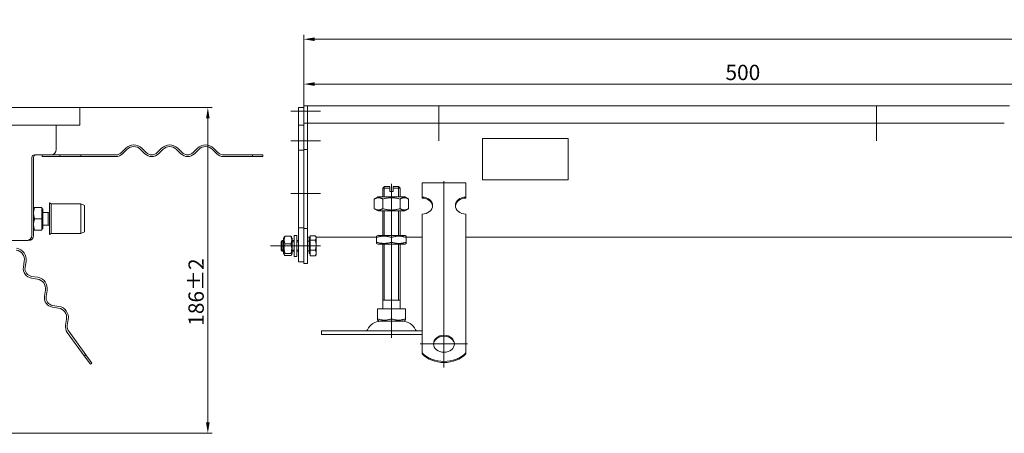
# Model space of a CAD drawing. Extents: x 571 to 67434, y -13692 to 12501.
# Drawn here: x 52730 to 53292, y -7239 to -7003 of the extents above; entities that cross this region are included whole.
import ezdxf

# ---------------------------------------------------------------- set-up
doc = ezdxf.new("R2010")
doc.units = 0
doc.header["$LTSCALE"] = 25
doc.linetypes.add('AUSGEZOGEN', pattern=[0])
doc.linetypes.add('STRICHPUNKT', pattern=[1, 0.5, -0.25, 0, -0.25])
doc.layers.get('Defpoints').update_dxf_attribs({"linetype": 'CONTINUOUS'})
for name, color, linetype, lineweight in [('ACO_DIMENSION', 3, 'AUSGEZOGEN', 9), ('ACO_MITTE', 1, 'STRICHPUNKT', 9), ('ACO_VISIBLE ( NOTE )', 7, 'CONTINUOUS', 15)]:
    doc.layers.add(name, color=color, linetype=linetype, lineweight=lineweight)
doc.styles.add('Text poznámky (ISO)', font='tahoma.ttf')
doc.dimstyles.new('Výchozí (ISO)', dxfattribs={"dimscale": 2.5, "dimtxt": 3.5, "dimasz": 2.5, "dimexe": 1, "dimexo": 0, "dimgap": 0.762, "dimtad": 1, "dimrnd": 1e-08, "dimtxsty": 'Text poznámky (ISO)', "dimcen": 0.09, "dimdle": 10, "dimclrd": 256, "dimclre": 256, "dimclrt": 256, "dimazin": 2, "dimtfac": 1.001486, "dimtmove": 0, "dimatfit": 3, "dimfxl": 1, "dimtolj": 1, "dimlwd": -1, "dimlwe": -1, "dimarcsym": 0})

# ---------------------------------------------------------------- blocks, each defined once
blk = doc.blocks.new('*D373')
at = {"layer": 'ACO_DIMENSION', "transparency": 16777216}
for p, q in [((52764.46, -7053.18), (52839.98, -7053.18)), ((52837.48, -7059.43), (52837.48, -7232.93)), ((52719.46, -7239.18), (52839.98, -7239.18))]:
    blk.add_line(p, q, dxfattribs=at)
for points in [[(52836.44, -7059.43), (52838.52, -7059.43), (52837.48, -7053.18)], [(52836.44, -7232.93), (52838.52, -7232.93), (52837.48, -7239.18)]]:
    blk.add_solid(points, dxfattribs=at)
at = {"layer": 'Defpoints', "color": 0, "transparency": 16777216}
for p in [(52764.46, -7053.18), (52719.46, -7239.18), (52837.48, -7239.18)]:
    blk.add_point(p, dxfattribs=at)
at = {"layer": 'ACO_DIMENSION', "transparency": 16777216, "insert": (52826.42, -7177.78), "char_height": 8.75, "attachment_point": 1, "rotation": 90, "style": 'Text poznámky (ISO)'}
blk.add_mtext('\\A1;186{\\H8.763;±2}', dxfattribs=at)
blk = doc.blocks.new('*D387')
at = {"layer": 'ACO_DIMENSION', "transparency": 16777216}
for p, q in [((52892.34, -7055.19), (52892.34, -7011.69)), ((53892.34, -7062.19), (53892.34, -7011.69)), ((52898.59, -7014.19), (53886.09, -7014.19))]:
    blk.add_line(p, q, dxfattribs=at)
for points in [[(52898.59, -7013.14), (52898.59, -7015.23), (52892.34, -7014.19)], [(53886.09, -7013.14), (53886.09, -7015.23), (53892.34, -7014.19)]]:
    blk.add_solid(points, dxfattribs=at)
at = {"layer": 'Defpoints', "color": 0, "transparency": 16777216}
for p in [(53892.34, -7014.19), (52892.34, -7055.19), (53892.34, -7062.19)]:
    blk.add_point(p, dxfattribs=at)
at = {"layer": 'ACO_DIMENSION', "transparency": 16777216, "insert": (53380.11, -7003.17), "char_height": 8.75, "attachment_point": 1, "style": 'Text poznámky (ISO)'}
blk.add_mtext('\\A1;1000', dxfattribs=at)
blk = doc.blocks.new('*D395')
at = {"layer": 'ACO_DIMENSION', "transparency": 16777216}
for p, q in [((52892.34, -7052.19), (52892.34, -7037.28)), ((52898.59, -7039.78), (53386.09, -7039.78)), ((53392.34, -7057.02), (53392.34, -7037.28))]:
    blk.add_line(p, q, dxfattribs=at)
for points in [[(52898.59, -7038.73), (52898.59, -7040.82), (52892.34, -7039.78)], [(53386.09, -7038.73), (53386.09, -7040.82), (53392.34, -7039.78)]]:
    blk.add_solid(points, dxfattribs=at)
at = {"layer": 'Defpoints', "color": 0, "transparency": 16777216}
for p in [(53392.34, -7039.78), (52892.34, -7052.19), (53392.34, -7057.02)]:
    blk.add_point(p, dxfattribs=at)
at = {"layer": 'ACO_DIMENSION', "transparency": 16777216, "insert": (53133.09, -7028.76), "char_height": 8.75, "attachment_point": 1, "style": 'Text poznámky (ISO)'}
blk.add_mtext('\\A1;500', dxfattribs=at)

msp = doc.modelspace()

# ---------------------------------------------------------------- linework, layer by layer
at = {"layer": 'ACO_MITTE', "linetype": 'Continuous'}
for p, q in [((52901.837, -7055.186), (52884.837, -7055.186)), ((52969.337, -7052.186), (52969.337, -7072.186)), ((53219.337, -7052.186), (53219.337, -7072.186)), ((52979.337, -7062.186), (52959.337, -7062.186)), ((53229.337, -7062.186), (53209.337, -7062.186)), ((52901.837, -7072.186), (52884.837, -7072.186)), ((52972.337, -7095.233), (52972.337, -7201.549)), ((52942.337, -7119.686), (52942.337, -7096.686)), ((52901.837, -7102.186), (52884.837, -7102.186)), ((52942.337, -7118.686), (52942.337, -7173.749)), ((52893.237, -7132.186), (52873.237, -7132.186)), ((52901.837, -7132.186), (52884.837, -7132.186)), ((52942.337, -7167.686), (52942.337, -7184.686)), ((52985.837, -7188.049), (52958.837, -7188.049))]:
    msp.add_line(p, q, dxfattribs=at)
at = {"layer": 'ACO_VISIBLE ( NOTE )'}
for p, q in [((52689.458, -7053.178), (52764.458, -7053.178)), ((52764.458, -7056.178), (52764.458, -7053.178)), ((52764.458, -7063.178), (52764.458, -7056.178)), ((52892.337, -7053.186), (52889.337, -7053.186)), ((52889.337, -7055.186), (52889.337, -7053.186)), ((52889.337, -7055.186), (52889.337, -7063.186)), ((52894.337, -7052.186), (52892.337, -7052.186)), ((52892.337, -7055.186), (52892.337, -7052.186)), ((52892.337, -7055.186), (52892.337, -7062.186)), ((52894.337, -7055.186), (52894.337, -7052.186)), ((52894.337, -7052.186), (53295.337, -7052.186)), ((52894.337, -7052.186), (52894.337, -7055.186)), ((52894.337, -7055.186), (52894.337, -7062.186)), ((52894.337, -7055.186), (52894.337, -7062.186)), ((52894.337, -7062.186), (52892.337, -7062.186)), ((52892.337, -7062.186), (52892.337, -7077.186)), ((52894.337, -7062.186), (52894.337, -7077.186)), ((53292.337, -7062.186), (52894.337, -7062.186)), ((52701.958, -7063.178), (52764.458, -7063.178)), ((52750.958, -7063.178), (52750.958, -7077.178)), ((52892.337, -7063.186), (52889.337, -7063.186)), ((52889.337, -7063.186), (52889.337, -7077.586)), ((52994.337, -7094.357), (52994.337, -7070.896)), ((52994.337, -7070.896), (53043.337, -7070.896)), ((53043.337, -7070.896), (53043.337, -7094.357)), ((52790.596, -7076.385), (52788.121, -7078.86)), ((52788.829, -7079.567), (52791.303, -7077.092)), ((52799.082, -7077.092), (52801.556, -7079.567)), ((52802.264, -7078.86), (52799.789, -7076.385)), ((52811.102, -7076.385), (52808.627, -7078.86)), ((52809.335, -7079.567), (52811.809, -7077.092)), ((52819.588, -7077.092), (52822.063, -7079.567)), ((52822.77, -7078.86), (52820.295, -7076.385)), ((52831.608, -7076.385), (52829.134, -7078.86)), ((52829.841, -7079.567), (52832.316, -7077.092)), ((52840.094, -7077.092), (52842.569, -7079.567)), ((52843.276, -7078.86), (52840.801, -7076.385)), ((52892.337, -7077.586), (52889.337, -7077.586)), ((52889.337, -7077.586), (52889.337, -7121.786)), ((52894.337, -7077.186), (52892.337, -7077.186)), ((52892.337, -7077.186), (52892.337, -7122.186)), ((52894.337, -7077.186), (52894.337, -7122.186)), ((52736.958, -7081.678), (52736.958, -7126.178)), ((52737.958, -7126.178), (52737.958, -7081.678)), ((52747.958, -7080.178), (52738.458, -7080.178)), ((52742.958, -7080.178), (52742.958, -7081.178)), ((52742.958, -7081.178), (52752.958, -7081.178)), ((52752.958, -7080.178), (52747.958, -7080.178)), ((52752.958, -7081.178), (52752.958, -7080.178)), ((52752.958, -7080.178), (52764.958, -7080.178)), ((52764.958, -7081.178), (52752.958, -7081.178)), ((52764.958, -7080.178), (52764.958, -7081.178)), ((52784.939, -7080.178), (52764.958, -7080.178)), ((52764.958, -7081.178), (52784.939, -7081.178)), ((52862.945, -7080.178), (52846.458, -7080.178)), ((52846.458, -7081.178), (52862.945, -7081.178)), ((52862.945, -7081.178), (52862.945, -7080.178)), ((52868.958, -7080.178), (52862.945, -7080.178)), ((52862.945, -7081.178), (52868.958, -7081.178)), ((52868.958, -7081.178), (52868.958, -7080.178)), ((53043.337, -7094.357), (52994.337, -7094.357)), ((52994.337, -7094.387), (52994.337, -7094.357)), ((53043.337, -7094.387), (52994.337, -7094.387)), ((53043.337, -7094.387), (53043.337, -7094.357)), ((52938.337, -7098.186), (52937.337, -7099.186)), ((52941.337, -7099.186), (52937.337, -7099.186)), ((52937.337, -7104.186), (52937.337, -7099.186)), ((52938.234, -7098.289), (52938.234, -7104.186)), ((52938.337, -7098.186), (52941.337, -7098.186)), ((52941.337, -7099.186), (52941.337, -7098.186)), ((52941.337, -7101.186), (52941.337, -7099.186)), ((52941.337, -7101.186), (52943.337, -7101.186)), ((52943.337, -7098.186), (52943.337, -7099.186)), ((52943.337, -7098.186), (52946.337, -7098.186)), ((52947.337, -7099.186), (52943.337, -7099.186)), ((52943.337, -7099.186), (52943.337, -7101.186)), ((52946.337, -7098.186), (52947.337, -7099.186)), ((52946.44, -7104.186), (52946.44, -7098.289)), ((52947.337, -7104.186), (52947.337, -7099.186)), ((52959.837, -7096.226), (52984.837, -7096.226)), ((52959.837, -7104.316), (52959.837, -7096.226)), ((52984.837, -7104.316), (52984.837, -7096.226)), ((52934.687, -7104.186), (52932.522, -7105.436)), ((52932.522, -7105.436), (52932.522, -7110.936)), ((52949.987, -7104.186), (52934.687, -7104.186)), ((52937.429, -7105.436), (52937.429, -7110.936)), ((52947.244, -7105.436), (52947.244, -7110.936)), ((52949.987, -7104.186), (52952.152, -7105.436)), ((52952.152, -7105.436), (52952.152, -7110.936)), ((52959.837, -7104.904), (52959.837, -7104.316)), ((52984.837, -7104.316), (52984.837, -7104.904)), ((52737.958, -7110.178), (52738.538, -7110.178)), ((52742.658, -7110.178), (52738.538, -7110.178)), ((52742.658, -7110.178), (52742.658, -7116.678)), ((52742.658, -7110.978), (52743.258, -7110.978)), ((52743.258, -7122.378), (52743.258, -7110.978)), ((52743.258, -7113.016), (52746.241, -7113.016)), ((52746.241, -7113.016), (52747.008, -7112.678)), ((52746.241, -7120.34), (52746.241, -7113.016)), ((52747.008, -7125.678), (52747.008, -7107.678)), ((52748.008, -7108.178), (52747.008, -7107.678)), ((52748.008, -7125.178), (52748.008, -7108.178)), ((52748.008, -7108.178), (52765.008, -7108.178)), ((52765.008, -7125.178), (52765.008, -7108.178)), ((52767.008, -7109.178), (52765.008, -7108.178)), ((52767.008, -7124.178), (52767.008, -7109.178)), ((52934.687, -7112.186), (52932.522, -7110.936)), ((52934.687, -7112.186), (52949.987, -7112.186)), ((52937.337, -7126.186), (52937.337, -7112.186)), ((52938.234, -7112.186), (52938.234, -7126.186)), ((52946.44, -7126.186), (52946.44, -7112.186)), ((52947.337, -7126.186), (52947.337, -7112.186)), ((52949.987, -7112.186), (52952.152, -7110.936)), ((52742.658, -7116.678), (52738.538, -7116.678)), ((52742.658, -7116.678), (52742.658, -7123.178)), ((52959.837, -7130.19), (52959.837, -7114.024)), ((52984.837, -7130.19), (52984.837, -7114.024)), ((52738.538, -7123.178), (52737.958, -7123.178)), ((52742.658, -7123.178), (52738.538, -7123.178)), ((52742.658, -7122.378), (52743.258, -7122.378)), ((52743.258, -7120.34), (52746.241, -7120.34)), ((52746.241, -7120.34), (52747.008, -7120.678)), ((52767.008, -7124.178), (52765.008, -7125.178)), ((52889.337, -7121.786), (52889.337, -7141.186)), ((52892.337, -7121.786), (52889.337, -7121.786)), ((52892.337, -7122.186), (52892.337, -7142.186)), ((52894.337, -7122.186), (52892.337, -7122.186)), ((52894.337, -7122.186), (52894.337, -7142.186)), ((52733.958, -7129.178), (52720.414, -7129.178)), ((52733.958, -7129.178), (52734.958, -7129.178)), ((52748.008, -7125.178), (52747.008, -7125.678)), ((52748.008, -7125.178), (52765.008, -7125.178)), ((52879.337, -7129.799), (52879.95, -7129.186)), ((52879.337, -7134.572), (52879.337, -7129.799)), ((52880.737, -7129.785), (52879.351, -7129.785)), ((52879.95, -7129.186), (52879.95, -7135.186)), ((52880.737, -7129.186), (52879.95, -7129.186)), ((52880.737, -7127.786), (52881.151, -7127.069)), ((52880.737, -7127.786), (52880.737, -7136.586)), ((52881.53, -7126.687), (52884.944, -7126.687)), ((52885.737, -7127.786), (52885.323, -7127.069)), ((52885.737, -7136.586), (52885.737, -7127.786)), ((52886.737, -7129.186), (52885.737, -7129.186)), ((52886.737, -7129.785), (52885.737, -7129.785)), ((52886.737, -7126.186), (52886.737, -7138.186)), ((52886.737, -7126.186), (52888.337, -7126.186)), ((52888.337, -7126.186), (52888.337, -7138.186)), ((52889.337, -7129.186), (52888.337, -7129.186)), ((52889.337, -7129.785), (52888.337, -7129.785)), ((52894.337, -7127.186), (52895.837, -7127.186)), ((52895.337, -7129.456), (52894.337, -7129.456)), ((52895.337, -7127.836), (52895.337, -7136.536)), ((52895.837, -7127.836), (52895.337, -7127.836)), ((52895.837, -7126.439), (52898.89, -7126.439)), ((52895.837, -7128.833), (52895.837, -7126.439)), ((52895.837, -7128.833), (52898.89, -7128.833)), ((52895.837, -7134.58), (52895.837, -7128.833)), ((52899.337, -7127.186), (52899.051, -7126.691)), ((52899.337, -7127.636), (52899.337, -7127.186)), ((52899.337, -7127.186), (52933.837, -7127.186)), ((52899.337, -7131.707), (52899.337, -7127.636)), ((52934.537, -7126.186), (52933.837, -7126.59)), ((52933.837, -7127.349), (52933.837, -7126.59)), ((52933.837, -7130.022), (52933.837, -7127.349)), ((52950.137, -7126.186), (52934.537, -7126.186)), ((52942.337, -7130.022), (52942.337, -7127.349)), ((52950.137, -7126.186), (52950.837, -7126.59)), ((52950.837, -7126.59), (52950.837, -7127.349)), ((52950.837, -7127.186), (52959.837, -7127.186)), ((52950.837, -7130.022), (52950.837, -7127.349)), ((52984.837, -7127.186), (53305.837, -7127.186)), ((52879.337, -7134.572), (52879.95, -7135.186)), ((52879.351, -7134.587), (52880.737, -7134.587)), ((52880.737, -7135.186), (52879.95, -7135.186)), ((52881.53, -7130.959), (52884.944, -7130.959)), ((52885.737, -7134.587), (52886.737, -7134.587)), ((52886.737, -7135.186), (52885.737, -7135.186)), ((52888.337, -7134.587), (52889.337, -7134.587)), ((52889.337, -7135.186), (52888.337, -7135.186)), ((52895.337, -7134.915), (52894.337, -7134.915)), ((52895.837, -7134.58), (52898.89, -7134.58)), ((52895.837, -7137.933), (52895.837, -7134.58)), ((52899.337, -7136.257), (52899.337, -7131.707)), ((52933.837, -7130.781), (52933.837, -7130.022)), ((52934.537, -7131.186), (52933.837, -7130.781)), ((52934.537, -7131.186), (52950.137, -7131.186)), ((52937.337, -7168.186), (52937.337, -7131.186)), ((52938.234, -7131.186), (52938.234, -7163.186)), ((52946.44, -7163.186), (52946.44, -7131.186)), ((52947.337, -7168.186), (52947.337, -7131.186)), ((52950.137, -7131.186), (52950.837, -7130.781)), ((52950.837, -7130.022), (52950.837, -7130.781)), ((52959.837, -7131.989), (52959.837, -7130.19)), ((52959.837, -7132.537), (52959.837, -7131.989)), ((52959.837, -7132.537), (52959.837, -7139.974)), ((52984.837, -7131.989), (52984.837, -7130.19)), ((52984.837, -7132.537), (52984.837, -7131.989)), ((52984.837, -7132.537), (52984.837, -7139.974)), ((52732.679, -7140.81), (52732.131, -7144.266)), ((52733.119, -7144.423), (52733.667, -7140.966)), ((52880.737, -7136.586), (52881.151, -7137.302)), ((52881.53, -7136.458), (52884.944, -7136.458)), ((52881.53, -7137.685), (52884.944, -7137.685)), ((52885.737, -7136.586), (52885.323, -7137.302)), ((52886.737, -7138.186), (52888.337, -7138.186)), ((52895.837, -7136.536), (52895.337, -7136.536)), ((52895.837, -7137.933), (52898.89, -7137.933)), ((52899.337, -7137.186), (52899.051, -7137.681)), ((52899.337, -7137.186), (52899.337, -7136.257)), ((52959.837, -7143.431), (52959.837, -7139.974)), ((52984.837, -7143.431), (52984.837, -7139.974)), ((52892.337, -7141.186), (52889.337, -7141.186)), ((52894.337, -7142.186), (52892.337, -7142.186)), ((52959.837, -7148.579), (52959.837, -7143.431)), ((52984.837, -7148.579), (52984.837, -7143.431)), ((52736.703, -7150.559), (52740.16, -7151.107)), ((52740.317, -7150.119), (52736.86, -7149.571)), ((52959.837, -7149.127), (52959.837, -7148.579)), ((52959.837, -7149.127), (52959.837, -7156.563)), ((52984.837, -7149.127), (52984.837, -7148.579)), ((52984.837, -7149.127), (52984.837, -7156.563)), ((52744.732, -7157.399), (52744.185, -7160.856)), ((52745.172, -7161.013), (52745.72, -7157.556)), ((52959.837, -7160.02), (52959.837, -7156.563)), ((52984.837, -7160.02), (52984.837, -7156.563)), ((52947.337, -7163.186), (52937.337, -7163.186)), ((52959.837, -7165.169), (52959.837, -7160.02)), ((52984.837, -7165.169), (52984.837, -7160.02)), ((52748.757, -7167.149), (52752.213, -7167.696)), ((52752.37, -7166.709), (52748.913, -7166.161)), ((52934.326, -7168.186), (52942.337, -7168.186)), ((52934.326, -7168.186), (52934.326, -7173.85)), ((52942.337, -7168.186), (52950.348, -7168.186)), ((52942.337, -7168.186), (52942.337, -7173.85)), ((52950.348, -7168.186), (52950.348, -7173.85)), ((52959.837, -7165.716), (52959.837, -7165.169)), ((52959.837, -7165.716), (52959.837, -7173.153)), ((52984.837, -7165.716), (52984.837, -7165.169)), ((52984.837, -7165.716), (52984.837, -7173.153)), ((52756.785, -7173.989), (52756.238, -7177.446)), ((52757.226, -7177.602), (52757.773, -7174.146)), ((52934.326, -7174.566), (52934.326, -7173.85)), ((52935.399, -7175.186), (52934.326, -7174.566)), ((52949.274, -7175.186), (52950.348, -7174.566)), ((52950.348, -7173.85), (52950.348, -7174.566)), ((52959.837, -7176.61), (52959.837, -7173.153)), ((52984.837, -7176.61), (52984.837, -7173.153)), ((52935.399, -7175.186), (52949.274, -7175.186)), ((52959.837, -7179.959), (52959.837, -7176.61)), ((52959.837, -7193.298), (52959.837, -7179.959)), ((52984.837, -7179.959), (52984.837, -7176.61)), ((52984.837, -7193.298), (52984.837, -7179.959)), ((52757.221, -7181.539), (52766.912, -7194.878)), ((52767.721, -7194.29), (52758.03, -7180.951)), ((52902.337, -7180.686), (52959.837, -7180.686)), ((52902.337, -7180.686), (52902.337, -7182.686)), ((52902.337, -7182.686), (52959.837, -7182.686)), ((52766.912, -7194.878), (52767.721, -7194.29)), ((52766.912, -7194.878), (52770.446, -7199.742)), ((52771.255, -7199.154), (52767.721, -7194.29)), ((52959.837, -7193.886), (52959.837, -7193.298)), ((52984.837, -7193.298), (52984.837, -7193.886)), ((52770.446, -7199.742), (52771.255, -7199.154))]:
    msp.add_line(p, q, dxfattribs=at)
at = {"layer": 'ACO_VISIBLE ( NOTE )', "flags": 128}
for points in [[(52937.429, -7105.436), (52937.197, -7105.306), (52936.973, -7105.191), (52936.756, -7105.089), (52936.544, -7105), (52936.337, -7104.922), (52936.135, -7104.856), (52935.937, -7104.8), (52935.741, -7104.755), (52935.548, -7104.721), (52935.356, -7104.696), (52935.166, -7104.681), (52934.976, -7104.676), (52934.786, -7104.681), (52934.595, -7104.696), (52934.404, -7104.721), (52934.21, -7104.755), (52934.015, -7104.8), (52933.816, -7104.856), (52933.614, -7104.922), (52933.407, -7105), (52933.196, -7105.089), (52932.978, -7105.191), (52932.754, -7105.306), (52932.522, -7105.436)], [(52947.244, -7105.436), (52946.78, -7105.306), (52946.332, -7105.191), (52945.897, -7105.089), (52945.474, -7105), (52945.061, -7104.922), (52944.656, -7104.856), (52944.259, -7104.8), (52943.867, -7104.755), (52943.481, -7104.721), (52943.098, -7104.696), (52942.717, -7104.681), (52942.337, -7104.676), (52941.957, -7104.681), (52941.576, -7104.696), (52941.193, -7104.721), (52940.806, -7104.755), (52940.415, -7104.8), (52940.018, -7104.856), (52939.613, -7104.922), (52939.2, -7105), (52938.777, -7105.089), (52938.342, -7105.191), (52937.893, -7105.306), (52937.429, -7105.436)], [(52952.152, -7105.436), (52951.92, -7105.306), (52951.696, -7105.191), (52951.478, -7105.089), (52951.266, -7105), (52951.06, -7104.922), (52950.858, -7104.856), (52950.659, -7104.8), (52950.463, -7104.755), (52950.27, -7104.721), (52950.078, -7104.696), (52949.888, -7104.681), (52949.698, -7104.676), (52949.508, -7104.681), (52949.318, -7104.696), (52949.126, -7104.721), (52948.933, -7104.755), (52948.737, -7104.8), (52948.538, -7104.856), (52948.336, -7104.922), (52948.13, -7105), (52947.918, -7105.089), (52947.7, -7105.191), (52947.476, -7105.306), (52947.244, -7105.436)], [(52738.538, -7110.178), (52738.489, -7110.328), (52738.443, -7110.475), (52738.399, -7110.621), (52738.357, -7110.764), (52738.317, -7110.906), (52738.28, -7111.047), (52738.244, -7111.186), (52738.211, -7111.323), (52738.181, -7111.46), (52738.152, -7111.595), (52738.125, -7111.729), (52738.1, -7111.862), (52738.077, -7111.995), (52738.057, -7112.127), (52738.038, -7112.258), (52738.021, -7112.389), (52738.006, -7112.519), (52737.993, -7112.649), (52737.983, -7112.779), (52737.974, -7112.908), (52737.967, -7113.038), (52737.962, -7113.168), (52737.959, -7113.298), (52737.958, -7113.428)], [(52932.522, -7110.936), (52932.754, -7111.065), (52932.978, -7111.18), (52933.196, -7111.282), (52933.407, -7111.371), (52933.614, -7111.449), (52933.816, -7111.515), (52934.015, -7111.571), (52934.21, -7111.616), (52934.404, -7111.651), (52934.595, -7111.675), (52934.786, -7111.69), (52934.976, -7111.695), (52935.166, -7111.69), (52935.356, -7111.675), (52935.548, -7111.651), (52935.741, -7111.616), (52935.937, -7111.571), (52936.135, -7111.515), (52936.337, -7111.449), (52936.544, -7111.371), (52936.756, -7111.282), (52936.973, -7111.18), (52937.197, -7111.065), (52937.429, -7110.936)], [(52937.429, -7110.936), (52937.893, -7111.065), (52938.342, -7111.18), (52938.777, -7111.282), (52939.2, -7111.371), (52939.613, -7111.449), (52940.018, -7111.515), (52940.415, -7111.571), (52940.806, -7111.616), (52941.193, -7111.651), (52941.576, -7111.675), (52941.957, -7111.69), (52942.337, -7111.695), (52942.717, -7111.69), (52943.098, -7111.675), (52943.481, -7111.651), (52943.867, -7111.616), (52944.259, -7111.571), (52944.656, -7111.515), (52945.061, -7111.449), (52945.474, -7111.371), (52945.897, -7111.282), (52946.332, -7111.18), (52946.78, -7111.065), (52947.244, -7110.936)], [(52947.244, -7110.936), (52947.476, -7111.065), (52947.7, -7111.18), (52947.918, -7111.282), (52948.13, -7111.371), (52948.336, -7111.449), (52948.538, -7111.515), (52948.737, -7111.571), (52948.933, -7111.616), (52949.126, -7111.651), (52949.318, -7111.675), (52949.508, -7111.69), (52949.698, -7111.695), (52949.888, -7111.69), (52950.078, -7111.675), (52950.27, -7111.651), (52950.463, -7111.616), (52950.659, -7111.571), (52950.858, -7111.515), (52951.06, -7111.449), (52951.266, -7111.371), (52951.478, -7111.282), (52951.696, -7111.18), (52951.92, -7111.065), (52952.152, -7110.936)], [(52737.958, -7113.428), (52737.959, -7113.558), (52737.962, -7113.688), (52737.967, -7113.818), (52737.974, -7113.948), (52737.983, -7114.077), (52737.993, -7114.207), (52738.006, -7114.337), (52738.021, -7114.467), (52738.038, -7114.598), (52738.057, -7114.729), (52738.077, -7114.861), (52738.1, -7114.994), (52738.125, -7115.127), (52738.152, -7115.261), (52738.181, -7115.396), (52738.211, -7115.533), (52738.244, -7115.67), (52738.28, -7115.809), (52738.317, -7115.95), (52738.357, -7116.092), (52738.399, -7116.235), (52738.443, -7116.381), (52738.489, -7116.528), (52738.538, -7116.678)], [(52738.538, -7116.678), (52738.489, -7116.828), (52738.443, -7116.975), (52738.399, -7117.121), (52738.357, -7117.264), (52738.317, -7117.406), (52738.28, -7117.547), (52738.244, -7117.686), (52738.211, -7117.823), (52738.181, -7117.96), (52738.152, -7118.095), (52738.125, -7118.229), (52738.1, -7118.362), (52738.077, -7118.495), (52738.057, -7118.627), (52738.038, -7118.758), (52738.021, -7118.889), (52738.006, -7119.019), (52737.993, -7119.149), (52737.983, -7119.279), (52737.974, -7119.408), (52737.967, -7119.538), (52737.962, -7119.668), (52737.959, -7119.798), (52737.958, -7119.928)], [(52737.958, -7119.928), (52737.959, -7120.058), (52737.962, -7120.188), (52737.967, -7120.318), (52737.974, -7120.448), (52737.983, -7120.577), (52737.993, -7120.707), (52738.006, -7120.837), (52738.021, -7120.967), (52738.038, -7121.098), (52738.057, -7121.229), (52738.077, -7121.361), (52738.1, -7121.494), (52738.125, -7121.627), (52738.152, -7121.761), (52738.181, -7121.896), (52738.211, -7122.033), (52738.244, -7122.17), (52738.28, -7122.309), (52738.317, -7122.45), (52738.357, -7122.592), (52738.399, -7122.735), (52738.443, -7122.881), (52738.489, -7123.028), (52738.538, -7123.178)], [(52881.53, -7126.687), (52881.454, -7126.888), (52881.386, -7127.084), (52881.326, -7127.273), (52881.274, -7127.457), (52881.228, -7127.637), (52881.189, -7127.813), (52881.156, -7127.986), (52881.13, -7128.157), (52881.109, -7128.325), (52881.095, -7128.492), (52881.086, -7128.658), (52881.083, -7128.823), (52881.086, -7128.988), (52881.095, -7129.154), (52881.109, -7129.321), (52881.13, -7129.489), (52881.156, -7129.66), (52881.189, -7129.833), (52881.228, -7130.009), (52881.274, -7130.189), (52881.326, -7130.373), (52881.386, -7130.562), (52881.454, -7130.757), (52881.53, -7130.959)], [(52881.151, -7127.069), (52881.159, -7127.054), (52881.169, -7127.039), (52881.179, -7127.024), (52881.189, -7127.009), (52881.2, -7126.994), (52881.212, -7126.979), (52881.224, -7126.964), (52881.237, -7126.949), (52881.25, -7126.933), (52881.264, -7126.918), (52881.279, -7126.902), (52881.294, -7126.886), (52881.31, -7126.871), (52881.326, -7126.855), (52881.344, -7126.838), (52881.362, -7126.822), (52881.38, -7126.806), (52881.399, -7126.789), (52881.419, -7126.773), (52881.44, -7126.756), (52881.461, -7126.739), (52881.483, -7126.721), (52881.506, -7126.704), (52881.53, -7126.687)], [(52884.944, -7126.687), (52884.967, -7126.704), (52884.99, -7126.721), (52885.012, -7126.739), (52885.034, -7126.756), (52885.054, -7126.773), (52885.074, -7126.789), (52885.094, -7126.806), (52885.112, -7126.822), (52885.13, -7126.838), (52885.147, -7126.855), (52885.164, -7126.871), (52885.18, -7126.886), (52885.195, -7126.902), (52885.21, -7126.918), (52885.224, -7126.933), (52885.237, -7126.949), (52885.25, -7126.964), (52885.262, -7126.979), (52885.274, -7126.994), (52885.285, -7127.009), (52885.295, -7127.024), (52885.305, -7127.039), (52885.314, -7127.054), (52885.323, -7127.069)], [(52884.944, -7130.959), (52885.02, -7130.757), (52885.087, -7130.562), (52885.147, -7130.373), (52885.2, -7130.189), (52885.246, -7130.009), (52885.285, -7129.833), (52885.318, -7129.66), (52885.344, -7129.489), (52885.364, -7129.321), (52885.379, -7129.154), (52885.388, -7128.988), (52885.39, -7128.823), (52885.388, -7128.658), (52885.379, -7128.492), (52885.364, -7128.325), (52885.344, -7128.157), (52885.318, -7127.986), (52885.285, -7127.813), (52885.246, -7127.637), (52885.2, -7127.457), (52885.147, -7127.273), (52885.087, -7127.084), (52885.02, -7126.888), (52884.944, -7126.687)], [(52899.337, -7127.636), (52899.336, -7127.588), (52899.334, -7127.54), (52899.33, -7127.492), (52899.325, -7127.445), (52899.318, -7127.397), (52899.309, -7127.349), (52899.3, -7127.301), (52899.288, -7127.253), (52899.275, -7127.205), (52899.261, -7127.157), (52899.245, -7127.108), (52899.227, -7127.059), (52899.208, -7127.01), (52899.188, -7126.961), (52899.166, -7126.911), (52899.142, -7126.861), (52899.116, -7126.81), (52899.089, -7126.759), (52899.061, -7126.707), (52899.03, -7126.655), (52898.998, -7126.602), (52898.964, -7126.548), (52898.928, -7126.494), (52898.89, -7126.439)], [(52898.89, -7128.833), (52898.928, -7128.778), (52898.964, -7128.724), (52898.998, -7128.67), (52899.03, -7128.617), (52899.061, -7128.565), (52899.089, -7128.513), (52899.116, -7128.462), (52899.142, -7128.412), (52899.166, -7128.361), (52899.188, -7128.311), (52899.208, -7128.262), (52899.227, -7128.213), (52899.245, -7128.164), (52899.261, -7128.115), (52899.275, -7128.067), (52899.288, -7128.019), (52899.3, -7127.971), (52899.309, -7127.923), (52899.318, -7127.875), (52899.325, -7127.828), (52899.33, -7127.78), (52899.334, -7127.732), (52899.336, -7127.684), (52899.337, -7127.636)], [(52899.337, -7131.707), (52899.336, -7131.592), (52899.334, -7131.477), (52899.33, -7131.362), (52899.325, -7131.248), (52899.318, -7131.133), (52899.309, -7131.018), (52899.3, -7130.903), (52899.288, -7130.788), (52899.275, -7130.672), (52899.261, -7130.556), (52899.245, -7130.44), (52899.227, -7130.323), (52899.208, -7130.205), (52899.188, -7130.086), (52899.166, -7129.967), (52899.142, -7129.846), (52899.116, -7129.724), (52899.089, -7129.602), (52899.061, -7129.477), (52899.03, -7129.352), (52898.998, -7129.225), (52898.964, -7129.096), (52898.928, -7128.966), (52898.89, -7128.833)], [(52942.337, -7127.349), (52941.935, -7127.22), (52941.547, -7127.105), (52941.17, -7127.003), (52940.803, -7126.913), (52940.446, -7126.836), (52940.095, -7126.769), (52939.751, -7126.714), (52939.412, -7126.669), (52939.078, -7126.634), (52938.746, -7126.609), (52938.416, -7126.595), (52938.087, -7126.59), (52937.758, -7126.595), (52937.428, -7126.609), (52937.096, -7126.634), (52936.761, -7126.669), (52936.422, -7126.714), (52936.078, -7126.769), (52935.728, -7126.836), (52935.37, -7126.913), (52935.004, -7127.003), (52934.627, -7127.105), (52934.239, -7127.22), (52933.837, -7127.349)], [(52950.837, -7127.349), (52950.435, -7127.22), (52950.047, -7127.105), (52949.67, -7127.003), (52949.303, -7126.913), (52948.946, -7126.836), (52948.595, -7126.769), (52948.251, -7126.714), (52947.912, -7126.669), (52947.578, -7126.634), (52947.246, -7126.609), (52946.916, -7126.595), (52946.587, -7126.59), (52946.258, -7126.595), (52945.928, -7126.609), (52945.596, -7126.634), (52945.261, -7126.669), (52944.922, -7126.714), (52944.578, -7126.769), (52944.228, -7126.836), (52943.87, -7126.913), (52943.504, -7127.003), (52943.127, -7127.105), (52942.739, -7127.22), (52942.337, -7127.349)], [(52881.53, -7130.959), (52881.454, -7131.219), (52881.386, -7131.47), (52881.326, -7131.714), (52881.274, -7131.951), (52881.228, -7132.183), (52881.189, -7132.409), (52881.156, -7132.632), (52881.13, -7132.851), (52881.109, -7133.068), (52881.095, -7133.283), (52881.086, -7133.496), (52881.083, -7133.709), (52881.086, -7133.922), (52881.095, -7134.135), (52881.109, -7134.35), (52881.13, -7134.566), (52881.156, -7134.786), (52881.189, -7135.008), (52881.228, -7135.235), (52881.274, -7135.466), (52881.326, -7135.703), (52881.386, -7135.947), (52881.454, -7136.198), (52881.53, -7136.458)], [(52884.944, -7136.458), (52885.02, -7136.198), (52885.087, -7135.947), (52885.147, -7135.703), (52885.2, -7135.466), (52885.246, -7135.235), (52885.285, -7135.008), (52885.318, -7134.786), (52885.344, -7134.566), (52885.364, -7134.35), (52885.379, -7134.135), (52885.388, -7133.922), (52885.39, -7133.709), (52885.388, -7133.496), (52885.379, -7133.283), (52885.364, -7133.068), (52885.344, -7132.851), (52885.318, -7132.632), (52885.285, -7132.409), (52885.246, -7132.183), (52885.2, -7131.951), (52885.147, -7131.714), (52885.087, -7131.47), (52885.02, -7131.219), (52884.944, -7130.959)], [(52898.89, -7134.58), (52898.928, -7134.448), (52898.964, -7134.318), (52898.998, -7134.189), (52899.03, -7134.062), (52899.061, -7133.937), (52899.089, -7133.812), (52899.116, -7133.69), (52899.142, -7133.568), (52899.166, -7133.447), (52899.188, -7133.328), (52899.208, -7133.209), (52899.227, -7133.091), (52899.245, -7132.974), (52899.261, -7132.858), (52899.275, -7132.742), (52899.288, -7132.626), (52899.3, -7132.511), (52899.309, -7132.396), (52899.318, -7132.281), (52899.325, -7132.166), (52899.33, -7132.052), (52899.334, -7131.937), (52899.336, -7131.822), (52899.337, -7131.707)], [(52899.337, -7136.257), (52899.336, -7136.189), (52899.334, -7136.122), (52899.33, -7136.055), (52899.325, -7135.989), (52899.318, -7135.922), (52899.309, -7135.855), (52899.3, -7135.788), (52899.288, -7135.721), (52899.275, -7135.653), (52899.261, -7135.585), (52899.245, -7135.517), (52899.227, -7135.449), (52899.208, -7135.38), (52899.188, -7135.311), (52899.166, -7135.241), (52899.142, -7135.171), (52899.116, -7135.1), (52899.089, -7135.028), (52899.061, -7134.956), (52899.03, -7134.883), (52898.998, -7134.809), (52898.964, -7134.734), (52898.928, -7134.658), (52898.89, -7134.58)], [(52933.837, -7130.022), (52934.239, -7130.151), (52934.627, -7130.266), (52935.004, -7130.368), (52935.37, -7130.458), (52935.728, -7130.536), (52936.078, -7130.602), (52936.422, -7130.658), (52936.761, -7130.702), (52937.096, -7130.737), (52937.428, -7130.762), (52937.758, -7130.777), (52938.087, -7130.781), (52938.416, -7130.777), (52938.746, -7130.762), (52939.078, -7130.737), (52939.412, -7130.702), (52939.751, -7130.658), (52940.095, -7130.602), (52940.446, -7130.536), (52940.803, -7130.458), (52941.17, -7130.368), (52941.547, -7130.266), (52941.935, -7130.151), (52942.337, -7130.022)], [(52942.337, -7130.022), (52942.739, -7130.151), (52943.127, -7130.266), (52943.504, -7130.368), (52943.87, -7130.458), (52944.228, -7130.536), (52944.578, -7130.602), (52944.922, -7130.658), (52945.261, -7130.702), (52945.596, -7130.737), (52945.928, -7130.762), (52946.258, -7130.777), (52946.587, -7130.781), (52946.916, -7130.777), (52947.246, -7130.762), (52947.578, -7130.737), (52947.912, -7130.702), (52948.251, -7130.658), (52948.595, -7130.602), (52948.946, -7130.536), (52949.303, -7130.458), (52949.67, -7130.368), (52950.047, -7130.266), (52950.435, -7130.151), (52950.837, -7130.022)], [(52881.53, -7136.458), (52881.454, -7136.516), (52881.386, -7136.572), (52881.326, -7136.627), (52881.274, -7136.68), (52881.228, -7136.731), (52881.189, -7136.782), (52881.156, -7136.831), (52881.13, -7136.88), (52881.109, -7136.929), (52881.095, -7136.976), (52881.086, -7137.024), (52881.083, -7137.071), (52881.086, -7137.119), (52881.095, -7137.167), (52881.109, -7137.214), (52881.13, -7137.263), (52881.156, -7137.312), (52881.189, -7137.361), (52881.228, -7137.412), (52881.274, -7137.463), (52881.326, -7137.516), (52881.386, -7137.571), (52881.454, -7137.627), (52881.53, -7137.685)], [(52884.944, -7137.685), (52885.02, -7137.627), (52885.087, -7137.571), (52885.147, -7137.516), (52885.2, -7137.463), (52885.246, -7137.412), (52885.285, -7137.361), (52885.318, -7137.312), (52885.344, -7137.263), (52885.364, -7137.214), (52885.379, -7137.167), (52885.388, -7137.119), (52885.39, -7137.071), (52885.388, -7137.024), (52885.379, -7136.976), (52885.364, -7136.929), (52885.344, -7136.88), (52885.318, -7136.831), (52885.285, -7136.782), (52885.246, -7136.731), (52885.2, -7136.68), (52885.147, -7136.627), (52885.087, -7136.572), (52885.02, -7136.516), (52884.944, -7136.458)], [(52898.89, -7137.933), (52898.928, -7137.855), (52898.964, -7137.779), (52898.998, -7137.704), (52899.03, -7137.63), (52899.061, -7137.557), (52899.089, -7137.485), (52899.116, -7137.413), (52899.142, -7137.342), (52899.166, -7137.272), (52899.188, -7137.202), (52899.208, -7137.133), (52899.227, -7137.064), (52899.245, -7136.996), (52899.261, -7136.928), (52899.275, -7136.86), (52899.288, -7136.793), (52899.3, -7136.725), (52899.309, -7136.658), (52899.318, -7136.591), (52899.325, -7136.525), (52899.33, -7136.458), (52899.334, -7136.391), (52899.336, -7136.324), (52899.337, -7136.257)], [(52899.051, -7137.681), (52899.045, -7137.691), (52899.039, -7137.701), (52899.033, -7137.711), (52899.027, -7137.722), (52899.021, -7137.732), (52899.015, -7137.742), (52899.008, -7137.753), (52899.002, -7137.763), (52898.995, -7137.773), (52898.989, -7137.784), (52898.982, -7137.794), (52898.976, -7137.805), (52898.969, -7137.815), (52898.962, -7137.826), (52898.955, -7137.836), (52898.948, -7137.847), (52898.941, -7137.857), (52898.934, -7137.868), (52898.927, -7137.879), (52898.92, -7137.889), (52898.913, -7137.9), (52898.905, -7137.911), (52898.898, -7137.922), (52898.89, -7137.933)], [(52934.326, -7173.85), (52934.705, -7173.972), (52935.071, -7174.081), (52935.426, -7174.177), (52935.771, -7174.261), (52936.108, -7174.334), (52936.439, -7174.397), (52936.763, -7174.449), (52937.082, -7174.492), (52937.398, -7174.524), (52937.711, -7174.547), (52938.022, -7174.561), (52938.331, -7174.566), (52938.641, -7174.561), (52938.952, -7174.547), (52939.265, -7174.524), (52939.581, -7174.492), (52939.9, -7174.449), (52940.224, -7174.397), (52940.554, -7174.334), (52940.892, -7174.261), (52941.237, -7174.177), (52941.592, -7174.081), (52941.958, -7173.972), (52942.337, -7173.85)], [(52942.337, -7173.85), (52942.715, -7173.972), (52943.081, -7174.081), (52943.437, -7174.177), (52943.782, -7174.261), (52944.119, -7174.334), (52944.449, -7174.397), (52944.774, -7174.449), (52945.093, -7174.492), (52945.409, -7174.524), (52945.721, -7174.547), (52946.032, -7174.561), (52946.342, -7174.566), (52946.652, -7174.561), (52946.963, -7174.547), (52947.276, -7174.524), (52947.591, -7174.492), (52947.911, -7174.449), (52948.235, -7174.397), (52948.565, -7174.334), (52948.902, -7174.261), (52949.248, -7174.177), (52949.603, -7174.081), (52949.969, -7173.972), (52950.348, -7173.85)]]:
    msp.add_lwpolyline(points, dxfattribs=at)
at = {"layer": 'ACO_VISIBLE ( NOTE )'}
for centre, radius, start, end in [((52747.958, -7077.178), 3, 270, 0), ((52784.939, -7075.678), 4.5, 270, 315), ((52795.192, -7080.981), 6.5, 45, 135), ((52795.192, -7080.981), 5.5, 45, 135), ((52805.446, -7075.678), 4.5, 225, 315), ((52815.699, -7080.981), 6.5, 45, 135), ((52815.699, -7080.981), 5.5, 45, 135), ((52825.952, -7075.678), 4.5, 225, 315), ((52836.205, -7080.981), 6.5, 45, 135), ((52836.205, -7080.981), 5.5, 45, 135), ((52846.458, -7075.678), 4.5, 225, 270), ((52738.458, -7081.678), 1.5, 90, 180), ((52739.458, -7081.678), 1.5, 90, 180), ((52784.939, -7075.678), 5.5, 270, 315), ((52805.446, -7075.678), 5.5, 225, 315), ((52825.952, -7075.678), 5.5, 225, 315), ((52846.458, -7075.678), 5.5, 225, 270), ((52733.958, -7126.178), 3, 270, 0), ((52734.958, -7126.178), 3, 270, 0), ((52727.247, -7139.949), 5.5, 351, 81), ((52727.247, -7139.949), 6.5, 351, 81), ((52737.564, -7145.127), 5.5, 171, 261), ((52737.564, -7145.127), 4.5, 171, 261), ((52739.3, -7156.539), 5.5, 351, 81), ((52739.3, -7156.539), 6.5, 351, 81), ((52749.617, -7161.717), 5.5, 171, 261), ((52749.617, -7161.717), 4.5, 171, 261), ((52751.353, -7173.129), 5.5, 351, 81), ((52751.353, -7173.129), 6.5, 351, 81), ((52761.67, -7178.306), 5.5, 171, 216), ((52761.67, -7178.306), 4.5, 171, 216), ((52927.673, -7179.686), 1, 270, 335.09894), ((52936.29, -7183.686), 8.5, 90, 155.09894), ((52948.384, -7183.686), 8.5, 24.90106, 90), ((52957.001, -7179.686), 1, 204.90106, 270)]:
    msp.add_arc(centre, radius, start, end, dxfattribs=at)
for centre, major_axis, start_param, end_param in [((52959.837, -7109.17), (6, 0), 4.712389, 7.8539816), ((52959.837, -7109.758), (6, 0), 0.0605823, 1.5707963), ((52984.837, -7109.17), (-6, 0), 4.712389, 7.8539816), ((52984.837, -7109.758), (-6, 0), 4.712389, 6.222603), ((52972.337, -7188.637), (6, 0), 0.0605823, 3.0810104), ((52972.337, -7185.218), (16, 0), 3.8157232, 5.6090548), ((52972.337, -7185.805), (-16, 0), 0.6741305, 2.4674621)]:
    msp.add_ellipse(centre, major_axis=major_axis, ratio=0.809017, start_param=start_param, end_param=end_param, dxfattribs=at)
msp.add_ellipse((52972.337, -7188.049), major_axis=(6, 0), ratio=0.809017, dxfattribs=at)

# ---------------------------------------------------------------- dimensions: what is measured, and where the dimension line sits
at = {"layer": 'ACO_DIMENSION', "color": 3}
for base, p1, p2, angle, override, picture, middle in [((53892.337, -7014.186), (52892.337, -7055.186), (53892.337, -7062.186), 180, {"dimdec": 2, "dimtp": 0, "dimtm": 0, "dimtdec": 2, "dimtofl": 0, "dimatfit": 1}, '*D387', (53392.337, -7014.186)), ((53392.337, -7039.775), (52892.337, -7052.186), (53392.337, -7057.021), 180, {"dimdec": 2, "dimtp": 0, "dimtm": 0, "dimtdec": 2, "dimtofl": 0, "dimatfit": 1}, '*D395', (53142.337, -7039.775)), ((52837.477, -7239.178), (52764.458, -7053.178), (52719.458, -7239.178), 90, {"dimgap": 0.762, "dimdec": 2, "dimtol": 1, "dimlim": 0, "dimtp": 2, "dimtm": 2, "dimtdec": 2, "dimtofl": 0, "dimatfit": 1}, '*D373', (52837.477, -7161.178))]:
    dim = msp.add_linear_dim(base=base, p1=p1, p2=p2, angle=angle, dimstyle='Výchozí (ISO)', override=override, dxfattribs=at)
    dim.commit()
    dim.dimension.update_dxf_attribs({"geometry": picture, "text_midpoint": middle, "dimtype": 160})

doc.saveas('drawing.dxf')
